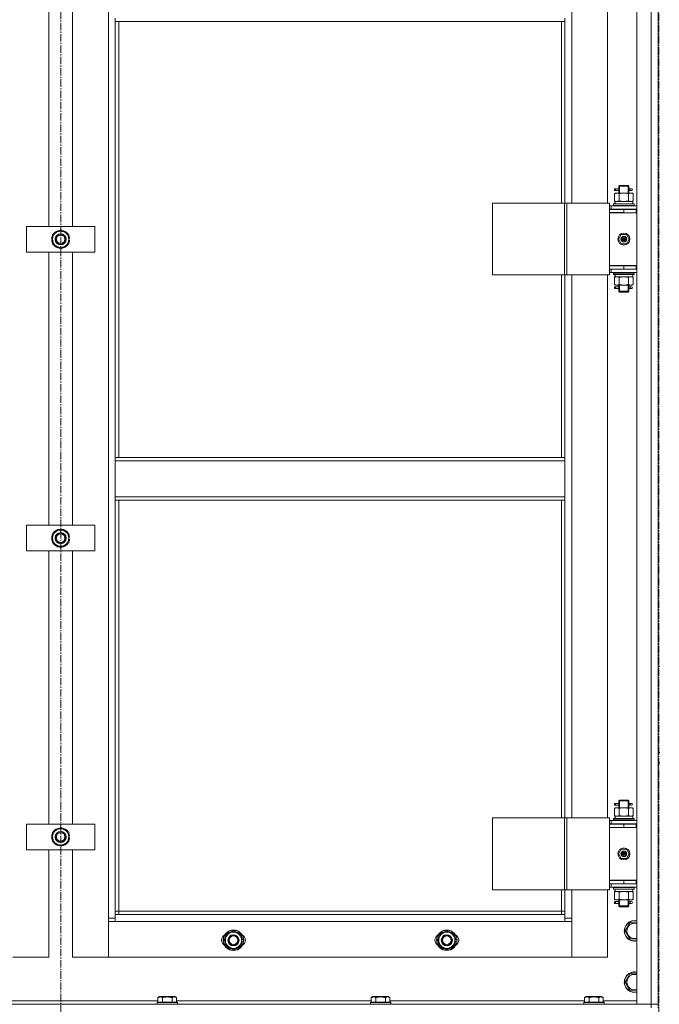
# Model space of a CAD drawing. Units: millimetres. Extents: x 0 to 39452, y -10 to 27300.
# Drawn here: x 10526 to 11276, y 18604 to 19758 of the extents above; entities that cross this region are included whole.
import ezdxf

# ---------------------------------------------------------------- set-up
doc = ezdxf.new("R2010")
doc.units = ezdxf.units.MM
doc.linetypes.add('K5LT_AXLED', pattern=[13.225, 8.725, -1.5, 1.5, -1.5])
doc.linetypes.add('K5LT_THIN', pattern=[0])
for name, color, linetype, true_color in [('OSI', 2, 'Continuous', 0xffff00), ('R', 1, 'Continuous', 0xff0000), ('WELDING', 7, 'Continuous', 0xffffff)]:
    doc.layers.add(name, color=color, linetype=linetype, true_color=true_color)

msp = doc.modelspace()

# ---------------------------------------------------------------- linework, layer by layer
at = {"layer": 'OSI', "color": 30, "linetype": 'K5LT_AXLED', "lineweight": 13, "true_color": 0xff8000}
for p, q in [((10574.2, 22174), (10574.2, 17770)), ((11275.2, 20981.6), (11275.2, 15086.6))]:
    msp.add_line(p, q, dxfattribs=at)
at = {"layer": 'R', "color": 7, "linetype": 'K5LT_THIN', "lineweight": 13}
for p, q in [((11249.1, 18604.3), (11249.1, 20396.3)), ((11266.1, 18604.3), (11266.1, 20396.3)), ((11274.1, 20396.3), (11274.1, 18604.3)), ((10630.1, 18705.3), (10630.1, 20295.3)), ((11173.1, 20178.5), (11173.1, 19542.5)), ((11215.1, 19542.5), (11215.1, 20178.5)), ((10560.1, 19515.3), (10560.1, 19835.3)), ((10588.1, 19835.3), (10588.1, 19515.3)), ((11274.1, 19800.3), (11274.1, 19000.3)), ((10638.1, 19759.3), (10638.1, 19755.3)), ((10638.1, 19755.3), (11165.1, 19755.3)), ((10638.1, 19755.3), (10638.1, 19244.8)), ((10642.1, 19755.3), (10642.1, 19244.8)), ((11161.1, 19542.5), (11161.1, 19755.3)), ((11165.1, 19759.3), (11165.1, 19755.3)), ((11165.1, 19542.5), (11165.1, 19755.3)), ((11223.3, 19557.5), (11223.3, 19559.5)), ((11224.1, 19559.5), (11223.3, 19559.5)), ((11224.1, 19559.5), (11224.1, 19557.5)), ((11224.1, 19559.5), (11228.2, 19559.5)), ((11228.2, 19559.5), (11226.3, 19559.5)), ((11228.1, 19562.5), (11229.1, 19563.5)), ((11228.1, 19562.5), (11234.1, 19562.5)), ((11228.1, 19560), (11228.1, 19562.5)), ((11229, 19562.5), (11229, 19563.5)), ((11229, 19554.5), (11229, 19562.5)), ((11229.1, 19563.5), (11234.1, 19563.5)), ((11234.1, 19563.5), (11239.1, 19563.5)), ((11234.1, 19562.5), (11240.1, 19562.5)), ((11240.1, 19562.5), (11239.1, 19563.5)), ((11239.1, 19562.5), (11239.1, 19563.5)), ((11239.1, 19554.5), (11239.1, 19562.5)), ((11240, 19559.5), (11241.8, 19559.5)), ((11240.1, 19560), (11240.1, 19562.5)), ((11241.8, 19559.5), (11243.1, 19559.5)), ((11223.1, 19553.7), (11224.6, 19554.5)), ((11223.1, 19553.7), (11223.1, 19545.4)), ((11224.1, 19557.5), (11223.3, 19557.5)), ((11224.1, 19557.5), (11228.2, 19557.5)), ((11224.6, 19554.5), (11225.8, 19554.5)), ((11225.8, 19554.5), (11234.1, 19554.5)), ((11228.2, 19557.5), (11226.3, 19557.5)), ((11228.1, 19554.5), (11228.1, 19557)), ((11228.6, 19553.7), (11228.6, 19545.4)), ((11234.1, 19554.5), (11242.3, 19554.5)), ((11239.6, 19553.7), (11239.6, 19545.4)), ((11240, 19557.5), (11241.8, 19557.5)), ((11240.1, 19554.5), (11240.1, 19557)), ((11241.8, 19557.5), (11243.1, 19557.5)), ((11242.3, 19554.5), (11243.6, 19554.5)), ((11245, 19553.7), (11243.6, 19554.5)), ((11245, 19553.7), (11245, 19545.4)), ((11080.2, 19542.5), (11164.4, 19542.5)), ((11080.2, 19458.5), (11080.2, 19542.5)), ((11164.4, 19542.5), (11167.1, 19542.5)), ((11164.4, 19458.5), (11164.4, 19542.5)), ((11167.1, 19542.5), (11217.1, 19542.5)), ((11167.1, 19458.5), (11167.1, 19542.5)), ((11217.1, 19458.5), (11217.1, 19542.5)), ((11219.1, 19539.5), (11217.1, 19539.5)), ((11219.1, 19539.5), (11249.1, 19539.5)), ((11219.1, 19535.5), (11219.1, 19539.5)), ((11222.1, 19541.7), (11222.2, 19542)), ((11222.1, 19541.7), (11222.1, 19539.8)), ((11246.1, 19541.7), (11222.1, 19541.7)), ((11246.1, 19539.8), (11222.1, 19539.8)), ((11222.1, 19539.8), (11222.2, 19539.5)), ((11245.9, 19542), (11222.2, 19542)), ((11223.1, 19545.4), (11224.6, 19544.5)), ((11223.6, 19544.5), (11244.6, 19544.5)), ((11223.7, 19543.1), (11223.6, 19542)), ((11245, 19545.4), (11243.6, 19544.5)), ((11244.6, 19542), (11244.6, 19544.5)), ((11246.1, 19541.7), (11245.9, 19542)), ((11246.1, 19539.8), (11245.9, 19539.5)), ((11246.1, 19541.7), (11246.1, 19539.8)), ((11219.1, 19535.5), (11217.1, 19535.5)), ((11217.1, 19535.3), (11234.1, 19535.3)), ((11217.1, 19531.3), (11217.1, 19535.3)), ((11234.1, 19531.5), (11217.1, 19531.5)), ((11217.1, 19531.5), (11217.1, 19469.5)), ((11217.1, 19531.3), (11234.1, 19531.3)), ((11219.1, 19535.5), (11249.1, 19535.5)), ((11228.1, 19535.3), (11228.1, 19535.5)), ((11229, 19535.3), (11229, 19535.5)), ((11234.1, 19531.3), (11234.1, 19535.3)), ((11234.1, 19535.3), (11248.6, 19535.3)), ((11234.1, 19531.3), (11248.6, 19531.3)), ((11239.1, 19535.3), (11239.1, 19535.5)), ((11240.1, 19535.3), (11240.1, 19535.5)), ((11248.6, 19531.3), (11248.6, 19535.3)), ((11248.6, 19535.3), (11249.1, 19535.3)), ((11248.6, 19531.3), (11249.1, 19531.3)), ((10534.1, 19485.3), (10534.1, 19515.3)), ((10534.1, 19515.3), (10614.1, 19515.3)), ((10614.1, 19515.3), (10614.1, 19485.3)), ((10564.6, 19505.8), (10574.1, 19511.2)), ((10564.6, 19500.3), (10564.6, 19505.8)), ((10574.1, 19511.2), (10583.6, 19505.8)), ((10583.6, 19505.8), (10583.6, 19500.3)), ((11227.7, 19500.5), (11230.9, 19506)), ((11230.9, 19506), (11237.2, 19506)), ((11237.2, 19506), (11240.4, 19500.5)), ((10564.6, 19494.8), (10564.6, 19500.3)), ((10574.1, 19489.3), (10564.6, 19494.8)), ((10583.6, 19494.8), (10574.1, 19489.3)), ((10584.5, 19501.3), (10583.6, 19501.3)), ((10583.6, 19500.3), (10583.6, 19494.8)), ((10583.6, 19499.1), (10584.5, 19499.1)), ((10583.6, 19498), (10584.3, 19498)), ((11230.9, 19495), (11227.7, 19500.5)), ((11237.2, 19495), (11230.9, 19495)), ((11234.1, 19500.5), (11233.2, 19500.5)), ((11234.1, 19500.5), (11235, 19500.5)), ((11240.4, 19500.5), (11237.2, 19495)), ((10614.1, 19485.3), (10534.1, 19485.3)), ((10560.1, 19165.3), (10560.1, 19485.3)), ((10588.1, 19485.3), (10588.1, 19165.3)), ((11249.1, 19469.5), (11217.1, 19469.5)), ((11217.1, 19469.3), (11217.1, 19465.3)), ((11234.1, 19469.3), (11217.1, 19469.3)), ((11228.1, 19469.3), (11228.1, 19469.5)), ((11248.6, 19469.3), (11234.1, 19469.3)), ((11234.1, 19469.3), (11234.1, 19465.3)), ((11240.1, 19469.3), (11240.1, 19469.5)), ((11249.1, 19469.3), (11248.6, 19469.3)), ((11248.6, 19469.3), (11248.6, 19465.3)), ((11080.2, 19458.5), (11164.4, 19458.5)), ((11161.1, 19244.8), (11161.1, 19458.5)), ((11164.4, 19458.5), (11167.1, 19458.5)), ((11165.1, 19244.8), (11165.1, 19458.5)), ((11167.1, 19458.5), (11217.1, 19458.5)), ((11173.1, 19458.5), (11173.1, 18822.5)), ((11215.1, 18822.5), (11215.1, 19458.5)), ((11217.1, 19465.5), (11217.1, 19465.5)), ((11234.1, 19465.3), (11217.1, 19465.3)), ((11217.1, 19461.5), (11219.1, 19461.5)), ((11219.1, 19465.3), (11219.1, 19461.5)), ((11249.1, 19461.5), (11219.1, 19461.5)), ((11222.1, 19461.2), (11222.2, 19461.5)), ((11222.1, 19461.2), (11222.1, 19459.3)), ((11246.1, 19461.2), (11222.1, 19461.2)), ((11246.1, 19459.3), (11222.1, 19459.3)), ((11222.1, 19459.3), (11222.2, 19459)), ((11245.9, 19459), (11222.2, 19459)), ((11223.1, 19455.7), (11224.6, 19456.5)), ((11223.1, 19447.4), (11223.1, 19455.7)), ((11223.6, 19456.5), (11223.7, 19457.9)), ((11223.6, 19456.5), (11223.8, 19456.5)), ((11244.6, 19456.5), (11223.8, 19456.5)), ((11228.6, 19447.4), (11228.6, 19455.7)), ((11248.6, 19465.3), (11234.1, 19465.3)), ((11239.6, 19447.4), (11239.6, 19455.7)), ((11245, 19455.7), (11243.6, 19456.5)), ((11244.6, 19459), (11244.6, 19456.5)), ((11245, 19447.4), (11245, 19455.7)), ((11246.1, 19461.2), (11245.9, 19461.5)), ((11246.1, 19459.3), (11245.9, 19459)), ((11246.1, 19461.2), (11246.1, 19459.3)), ((11249.1, 19465.3), (11248.6, 19465.3)), ((11223.1, 19447.4), (11224.6, 19446.5)), ((11223.3, 19442.5), (11223.3, 19444.5)), ((11224.1, 19444.5), (11223.3, 19444.5)), ((11224.1, 19444.5), (11224.1, 19442.5)), ((11224.1, 19444.5), (11228.2, 19444.5)), ((11225.8, 19446.5), (11224.6, 19446.5)), ((11234.1, 19446.5), (11225.8, 19446.5)), ((11228.2, 19444.5), (11226.3, 19444.5)), ((11228.1, 19445), (11228.1, 19446.5)), ((11229, 19439.5), (11229, 19446.5)), ((11242.3, 19446.5), (11234.1, 19446.5)), ((11239.1, 19439.5), (11239.1, 19446.5)), ((11240, 19444.5), (11241.8, 19444.5)), ((11240.1, 19445), (11240.1, 19446.5)), ((11241.8, 19444.5), (11243.1, 19444.5)), ((11243.6, 19446.5), (11242.3, 19446.5)), ((11245, 19447.4), (11243.6, 19446.5)), ((11224.1, 19442.5), (11223.3, 19442.5)), ((11224.1, 19442.5), (11228.2, 19442.5)), ((11228.2, 19442.5), (11226.3, 19442.5)), ((11228.1, 19439.5), (11228.1, 19442)), ((11228.1, 19439.5), (11229.1, 19438.5)), ((11228.1, 19439.5), (11234.1, 19439.5)), ((11229, 19439.5), (11229, 19438.6)), ((11229.1, 19438.5), (11234.1, 19438.5)), ((11234.1, 19439.5), (11240.1, 19439.5)), ((11234.1, 19438.5), (11239.1, 19438.5)), ((11240.1, 19439.5), (11239.1, 19438.5)), ((11239.1, 19439.5), (11239.1, 19438.6)), ((11240, 19442.5), (11241.8, 19442.5)), ((11240.1, 19439.5), (11240.1, 19442)), ((11241.8, 19442.5), (11243.1, 19442.5)), ((10638.1, 19244.8), (11165.1, 19244.8)), ((10638.1, 19244.8), (10638.1, 19240.8)), ((10638.1, 19240.8), (11165.1, 19240.8)), ((10638.1, 19198.8), (10638.1, 19240.8)), ((11165.1, 19244.8), (11165.1, 19240.8)), ((11165.1, 19240.8), (11165.1, 19198.8)), ((10638.1, 19198.8), (11165.1, 19198.8)), ((10638.1, 19198.8), (10638.1, 19194.8)), ((10638.1, 19194.8), (11165.1, 19194.8)), ((10638.1, 19194.8), (10638.1, 18709.3)), ((10642.1, 19194.8), (10642.1, 18713.3)), ((11161.1, 18822.5), (11161.1, 19194.8)), ((11165.1, 19198.8), (11165.1, 19194.8)), ((11165.1, 18822.5), (11165.1, 19194.8)), ((10534.1, 19135.3), (10534.1, 19165.3)), ((10534.1, 19165.3), (10614.1, 19165.3)), ((10564.6, 19155.8), (10574.1, 19161.2)), ((10564.6, 19150.3), (10564.6, 19155.8)), ((10574.1, 19161.2), (10583.6, 19155.8)), ((10583.6, 19155.8), (10583.6, 19150.3)), ((10614.1, 19165.3), (10614.1, 19135.3)), ((10564.6, 19144.8), (10564.6, 19150.3)), ((10574.1, 19139.3), (10564.6, 19144.8)), ((10583.6, 19144.8), (10574.1, 19139.3)), ((10584.5, 19151.3), (10583.6, 19151.3)), ((10583.6, 19150.3), (10583.6, 19144.8)), ((10583.6, 19149.1), (10584.5, 19149.1)), ((10583.6, 19148), (10584.3, 19148)), ((10614.1, 19135.3), (10534.1, 19135.3)), ((10560.1, 18815.3), (10560.1, 19135.3)), ((10588.1, 19135.3), (10588.1, 18815.3)), ((11274.1, 19000.3), (11276.1, 19000.3)), ((11274.1, 18899.1), (11274.1, 19000.3)), ((11274.1, 18899.1), (11276.1, 18899.1)), ((11274.1, 18887.1), (11276.1, 18887.1)), ((11274.1, 18815.3), (11274.1, 18887.1)), ((11223.1, 18833.7), (11224.6, 18834.5)), ((11223.1, 18833.7), (11223.1, 18825.4)), ((11223.3, 18837.5), (11223.3, 18839.5)), ((11224.1, 18839.5), (11223.3, 18839.5)), ((11224.1, 18837.5), (11223.3, 18837.5)), ((11224.1, 18839.5), (11224.1, 18837.5)), ((11224.1, 18839.5), (11228.2, 18839.5)), ((11224.1, 18837.5), (11228.2, 18837.5)), ((11224.6, 18834.5), (11225.8, 18834.5)), ((11225.8, 18834.5), (11234.1, 18834.5)), ((11228.2, 18839.5), (11226.3, 18839.5)), ((11228.2, 18837.5), (11226.3, 18837.5)), ((11228.1, 18842.5), (11229.1, 18843.5)), ((11228.1, 18842.5), (11234.1, 18842.5)), ((11228.1, 18840), (11228.1, 18842.5)), ((11228.1, 18834.5), (11228.1, 18837)), ((11228.6, 18833.7), (11228.6, 18825.4)), ((11229, 18842.5), (11229, 18843.5)), ((11229, 18834.5), (11229, 18842.5)), ((11229.1, 18843.5), (11234.1, 18843.5)), ((11234.1, 18843.5), (11239.1, 18843.5)), ((11234.1, 18842.5), (11240.1, 18842.5)), ((11234.1, 18834.5), (11242.3, 18834.5)), ((11240.1, 18842.5), (11239.1, 18843.5)), ((11239.1, 18842.5), (11239.1, 18843.5)), ((11239.1, 18834.5), (11239.1, 18842.5)), ((11239.6, 18833.7), (11239.6, 18825.4)), ((11240, 18839.5), (11241.8, 18839.5)), ((11240, 18837.5), (11241.8, 18837.5)), ((11240.1, 18840), (11240.1, 18842.5)), ((11240.1, 18834.5), (11240.1, 18837)), ((11241.8, 18839.5), (11243.1, 18839.5)), ((11241.8, 18837.5), (11243.1, 18837.5)), ((11242.3, 18834.5), (11243.6, 18834.5)), ((11245, 18833.7), (11243.6, 18834.5)), ((11245, 18833.7), (11245, 18825.4)), ((11080.2, 18822.5), (11164.4, 18822.5)), ((11080.2, 18738.5), (11080.2, 18822.5)), ((11164.4, 18822.5), (11167.1, 18822.5)), ((11164.4, 18738.5), (11164.4, 18822.5)), ((11167.1, 18822.5), (11217.1, 18822.5)), ((11167.1, 18738.5), (11167.1, 18822.5)), ((11217.1, 18738.5), (11217.1, 18822.5)), ((11222.1, 18821.7), (11222.2, 18822)), ((11222.1, 18821.7), (11222.1, 18819.8)), ((11246.1, 18821.7), (11222.1, 18821.7)), ((11245.9, 18822), (11222.2, 18822)), ((11223.1, 18825.4), (11224.6, 18824.5)), ((11223.6, 18824.5), (11244.6, 18824.5)), ((11223.7, 18823.1), (11223.6, 18822)), ((11245, 18825.4), (11243.6, 18824.5)), ((11244.6, 18822), (11244.6, 18824.5)), ((11246.1, 18821.7), (11245.9, 18822)), ((11246.1, 18821.7), (11246.1, 18819.8)), ((10534.1, 18785.3), (10534.1, 18815.3)), ((10534.1, 18815.3), (10614.1, 18815.3)), ((10564.6, 18805.8), (10574.1, 18811.2)), ((10574.1, 18811.2), (10583.6, 18805.8)), ((10614.1, 18815.3), (10614.1, 18785.3)), ((11219.1, 18819.5), (11217.1, 18819.5)), ((11219.1, 18815.5), (11217.1, 18815.5)), ((11217.1, 18815.3), (11234.1, 18815.3)), ((11217.1, 18811.3), (11217.1, 18815.3)), ((11234.1, 18811.5), (11217.1, 18811.5)), ((11217.1, 18811.5), (11217.1, 18749.5)), ((11217.1, 18811.3), (11234.1, 18811.3)), ((11219.1, 18819.5), (11249.1, 18819.5)), ((11219.1, 18815.5), (11219.1, 18819.5)), ((11219.1, 18815.5), (11249.1, 18815.5)), ((11246.1, 18819.8), (11222.1, 18819.8)), ((11222.1, 18819.8), (11222.2, 18819.5)), ((11228.1, 18815.3), (11228.1, 18815.5)), ((11229, 18815.3), (11229, 18815.5)), ((11234.1, 18811.3), (11234.1, 18815.3)), ((11234.1, 18815.3), (11248.6, 18815.3)), ((11234.1, 18811.3), (11248.6, 18811.3)), ((11239.1, 18815.3), (11239.1, 18815.5)), ((11240.1, 18815.3), (11240.1, 18815.5)), ((11246.1, 18819.8), (11245.9, 18819.5)), ((11248.6, 18811.3), (11248.6, 18815.3)), ((11248.6, 18815.3), (11249.1, 18815.3)), ((11248.6, 18811.3), (11249.1, 18811.3)), ((11274.1, 18815.3), (11274.1, 18811.3)), ((11274.1, 18749.3), (11274.1, 18811.3)), ((10564.6, 18800.3), (10564.6, 18805.8)), ((10564.6, 18794.8), (10564.6, 18800.3)), ((10583.6, 18805.8), (10583.6, 18800.3)), ((10584.5, 18801.3), (10583.6, 18801.3)), ((10583.6, 18800.3), (10583.6, 18794.8)), ((10583.6, 18799.1), (10584.5, 18799.1)), ((10574.1, 18789.3), (10564.6, 18794.8)), ((10583.6, 18794.8), (10574.1, 18789.3)), ((10583.6, 18798), (10584.3, 18798)), ((10614.1, 18785.3), (10534.1, 18785.3)), ((10560.1, 18659.3), (10560.1, 18785.3)), ((10588.1, 18785.3), (10588.1, 18659.3)), ((11227.7, 18780.5), (11230.9, 18786)), ((11230.9, 18775), (11227.7, 18780.5)), ((11230.9, 18786), (11237.2, 18786)), ((11237.2, 18775), (11230.9, 18775)), ((11234.1, 18780.5), (11233.2, 18780.5)), ((11234.1, 18780.5), (11235, 18780.5)), ((11237.2, 18786), (11240.4, 18780.5)), ((11240.4, 18780.5), (11237.2, 18775)), ((11249.1, 18749.5), (11217.1, 18749.5)), ((11217.1, 18749.3), (11217.1, 18745.3)), ((11234.1, 18749.3), (11217.1, 18749.3)), ((11217.1, 18745.5), (11217.1, 18745.5)), ((11234.1, 18745.3), (11217.1, 18745.3)), ((11217.1, 18741.5), (11219.1, 18741.5)), ((11219.1, 18745.3), (11219.1, 18741.5)), ((11249.1, 18741.5), (11219.1, 18741.5)), ((11222.1, 18741.2), (11222.2, 18741.5)), ((11222.1, 18741.2), (11222.1, 18739.3)), ((11246.1, 18741.2), (11222.1, 18741.2)), ((11228.1, 18749.3), (11228.1, 18749.5)), ((11248.6, 18749.3), (11234.1, 18749.3)), ((11234.1, 18749.3), (11234.1, 18745.3)), ((11248.6, 18745.3), (11234.1, 18745.3)), ((11240.1, 18749.3), (11240.1, 18749.5)), ((11246.1, 18741.2), (11245.9, 18741.5)), ((11246.1, 18741.2), (11246.1, 18739.3)), ((11249.1, 18749.3), (11248.6, 18749.3)), ((11248.6, 18749.3), (11248.6, 18745.3)), ((11249.1, 18745.3), (11248.6, 18745.3)), ((11274.1, 18749.3), (11274.1, 18745.3)), ((11274.1, 18720.3), (11274.1, 18745.3)), ((11080.2, 18738.5), (11164.4, 18738.5)), ((11161.1, 18713.3), (11161.1, 18738.5)), ((11164.4, 18738.5), (11167.1, 18738.5)), ((11165.1, 18709.3), (11165.1, 18738.5)), ((11167.1, 18738.5), (11217.1, 18738.5)), ((11173.1, 18738.5), (11173.1, 18705.3)), ((11215.1, 18659.3), (11215.1, 18738.5)), ((11246.1, 18739.3), (11222.1, 18739.3)), ((11222.1, 18739.3), (11222.2, 18739)), ((11245.9, 18739), (11222.2, 18739)), ((11223.1, 18735.7), (11224.6, 18736.5)), ((11223.1, 18727.4), (11223.1, 18735.7)), ((11223.6, 18736.5), (11223.7, 18737.9)), ((11223.6, 18736.5), (11223.8, 18736.5)), ((11244.6, 18736.5), (11223.8, 18736.5)), ((11228.6, 18727.4), (11228.6, 18735.7)), ((11239.6, 18727.4), (11239.6, 18735.7)), ((11245, 18735.7), (11243.6, 18736.5)), ((11244.6, 18739), (11244.6, 18736.5)), ((11245, 18727.4), (11245, 18735.7)), ((11246.1, 18739.3), (11245.9, 18739)), ((11223.1, 18727.4), (11224.6, 18726.5)), ((11223.3, 18722.5), (11223.3, 18724.5)), ((11224.1, 18724.5), (11223.3, 18724.5)), ((11224.1, 18722.5), (11223.3, 18722.5)), ((11224.1, 18724.5), (11224.1, 18722.5)), ((11224.1, 18724.5), (11228.2, 18724.5)), ((11224.1, 18722.5), (11228.2, 18722.5)), ((11225.8, 18726.5), (11224.6, 18726.5)), ((11234.1, 18726.5), (11225.8, 18726.5)), ((11228.2, 18724.5), (11226.3, 18724.5)), ((11228.2, 18722.5), (11226.3, 18722.5)), ((11228.1, 18725), (11228.1, 18726.5)), ((11228.1, 18719.5), (11228.1, 18722)), ((11228.1, 18719.5), (11229.1, 18718.5)), ((11228.1, 18719.5), (11234.1, 18719.5)), ((11229, 18719.5), (11229, 18726.5)), ((11229, 18719.5), (11229, 18718.6)), ((11229.1, 18718.5), (11234.1, 18718.5)), ((11242.3, 18726.5), (11234.1, 18726.5)), ((11234.1, 18719.5), (11240.1, 18719.5)), ((11234.1, 18718.5), (11239.1, 18718.5)), ((11239.1, 18719.5), (11239.1, 18726.5)), ((11240.1, 18719.5), (11239.1, 18718.5)), ((11239.1, 18719.5), (11239.1, 18718.6)), ((11240, 18724.5), (11241.8, 18724.5)), ((11240, 18722.5), (11241.8, 18722.5)), ((11240.1, 18725), (11240.1, 18726.5)), ((11240.1, 18719.5), (11240.1, 18722)), ((11241.8, 18724.5), (11243.1, 18724.5)), ((11241.8, 18722.5), (11243.1, 18722.5)), ((11243.6, 18726.5), (11242.3, 18726.5)), ((11245, 18727.4), (11243.6, 18726.5)), ((11274.1, 18716.3), (11274.1, 18720.3)), ((10642.1, 18713.3), (10638.1, 18713.3)), ((10638.1, 18709.3), (10638.1, 18701.3)), ((10638.1, 18709.3), (11165.1, 18709.3)), ((10642.1, 18713.3), (10642.1, 18709.3)), ((10642.1, 18713.3), (11161.1, 18713.3)), ((11161.1, 18709.3), (11161.1, 18713.3)), ((11161.1, 18713.3), (11165.1, 18713.3)), ((11165.1, 18701.3), (11165.1, 18709.3)), ((11274.1, 18656.3), (11274.1, 18716.3)), ((10630.1, 18705.3), (10638.1, 18705.3)), ((10630.1, 18659.3), (10630.1, 18705.3)), ((10638.1, 18701.3), (10630.1, 18701.3)), ((10630.1, 18701.3), (10630.1, 18659.3)), ((11165.1, 18701.3), (10638.1, 18701.3)), ((11165.1, 18705.3), (11173.1, 18705.3)), ((11173.1, 18701.3), (11165.1, 18701.3)), ((11173.1, 18705.3), (11173.1, 18659.3)), ((11173.1, 18659.3), (11173.1, 18701.3)), ((11235.6, 18690.3), (11238.3, 18695)), ((11238.3, 18695), (11241.1, 18699.8)), ((11241.1, 18699.8), (11249.1, 18699.8)), ((10767.1, 18684.8), (10776.6, 18690.2)), ((10767.1, 18679.3), (10767.1, 18684.8)), ((10776.6, 18690.2), (10786.1, 18684.8)), ((10786.1, 18684.8), (10786.1, 18679.3)), ((11017.1, 18684.8), (11026.6, 18690.2)), ((11017.1, 18679.3), (11017.1, 18684.8)), ((11026.6, 18690.2), (11036.1, 18684.8)), ((11036.1, 18684.8), (11036.1, 18679.3)), ((11241.1, 18680.8), (11235.6, 18690.3)), ((10767.1, 18673.8), (10767.1, 18679.3)), ((10776.6, 18668.3), (10767.1, 18673.8)), ((10786.1, 18673.8), (10776.6, 18668.3)), ((10787, 18680.3), (10786.1, 18680.3)), ((10786.1, 18679.3), (10786.1, 18673.8)), ((10786.1, 18678.1), (10787, 18678.1)), ((10786.1, 18677), (10786.8, 18677)), ((11017.1, 18673.8), (11017.1, 18679.3)), ((11026.6, 18668.3), (11017.1, 18673.8)), ((11036.1, 18673.8), (11026.6, 18668.3)), ((11037, 18680.3), (11036.1, 18680.3)), ((11036.1, 18679.3), (11036.1, 18673.8)), ((11036.1, 18678.1), (11037, 18678.1)), ((11036.1, 18677), (11036.8, 18677)), ((11249.1, 18680.8), (11241.1, 18680.8)), ((10518.1, 18659.3), (10560.1, 18659.3)), ((10588.1, 18659.3), (10630.1, 18659.3)), ((10630.1, 18659.3), (11173.1, 18659.3)), ((11173.1, 18659.3), (11215.1, 18659.3)), ((11274.1, 18656.3), (11276.1, 18656.3)), ((11238.3, 18635), (11241.1, 18639.8)), ((11241.1, 18639.8), (11249.1, 18639.8)), ((11274.1, 18604.3), (11274.1, 18644.3)), ((11274.1, 18644.3), (11276.1, 18644.3)), ((11235.6, 18630.3), (11238.3, 18635)), ((11241.1, 18620.8), (11235.6, 18630.3)), ((11249.1, 18620.8), (11241.1, 18620.8)), ((9882.1, 18604.3), (11266.1, 18604.3)), ((10460, 18608.3), (10688.1, 18608.3)), ((10687.1, 18606.5), (10687.2, 18606.8)), ((10687.1, 18606.5), (10687.1, 18604.6)), ((10711.1, 18606.5), (10687.1, 18606.5)), ((10711.1, 18604.6), (10687.1, 18604.6)), ((10687.1, 18604.6), (10687.2, 18604.3)), ((10710.9, 18606.8), (10687.2, 18606.8)), ((10688.1, 18612.1), (10690.1, 18613.3)), ((10688.1, 18612.1), (10688.1, 18606.8)), ((10708, 18613.3), (10690.1, 18613.3)), ((10693.6, 18612.1), (10693.6, 18606.8)), ((10704.6, 18612.1), (10704.6, 18606.8)), ((10710, 18612.1), (10708, 18613.3)), ((10710, 18612.1), (10710, 18606.8)), ((10710, 18608.3), (10938.1, 18608.3)), ((10711.1, 18606.5), (10710.9, 18606.8)), ((10711.1, 18604.6), (10710.9, 18604.3)), ((10711.1, 18606.5), (10711.1, 18604.6)), ((10937.1, 18606.5), (10937.2, 18606.8)), ((10937.1, 18606.5), (10937.1, 18604.6)), ((10961.1, 18606.5), (10937.1, 18606.5)), ((10961.1, 18604.6), (10937.1, 18604.6)), ((10937.1, 18604.6), (10937.2, 18604.3)), ((10960.9, 18606.8), (10937.2, 18606.8)), ((10938.1, 18612.1), (10940.1, 18613.3)), ((10938.1, 18612.1), (10938.1, 18606.8)), ((10958, 18613.3), (10940.1, 18613.3)), ((10943.6, 18612.1), (10943.6, 18606.8)), ((10954.6, 18612.1), (10954.6, 18606.8)), ((10960, 18612.1), (10958, 18613.3)), ((10960, 18612.1), (10960, 18606.8)), ((10960, 18608.3), (11188.1, 18608.3)), ((10961.1, 18606.5), (10960.9, 18606.8)), ((10961.1, 18604.6), (10960.9, 18604.3)), ((10961.1, 18606.5), (10961.1, 18604.6)), ((11187.1, 18606.5), (11187.2, 18606.8)), ((11187.1, 18606.5), (11187.1, 18604.6)), ((11211.1, 18606.5), (11187.1, 18606.5)), ((11211.1, 18604.6), (11187.1, 18604.6)), ((11187.1, 18604.6), (11187.2, 18604.3)), ((11210.9, 18606.8), (11187.2, 18606.8)), ((11188.1, 18612.1), (11190.1, 18613.3)), ((11188.1, 18612.1), (11188.1, 18606.8)), ((11208, 18613.3), (11190.1, 18613.3)), ((11193.6, 18612.1), (11193.6, 18606.8)), ((11204.6, 18612.1), (11204.6, 18606.8)), ((11210, 18612.1), (11208, 18613.3)), ((11210, 18612.1), (11210, 18606.8)), ((11210, 18608.3), (11249.1, 18608.3)), ((11211.1, 18606.5), (11210.9, 18606.8)), ((11211.1, 18604.6), (11210.9, 18604.3)), ((11211.1, 18606.5), (11211.1, 18604.6)), ((11266.1, 18604.3), (11249.1, 18604.3)), ((11266.1, 18604.3), (11274.1, 18604.3)), ((11266.1, 18600.3), (11266.1, 18604.3)), ((11274.1, 18604.3), (11266.1, 18604.3)), ((11274.1, 18600.3), (11274.1, 18604.3))]:
    msp.add_line(p, q, dxfattribs=at)
for centre, radius in [((10574.1, 19500.3), 6.5), ((10574.1, 19500.3), 6), ((10574.1, 19500.3), 5), ((11234.1, 19500.5), 7), ((11234.1, 19500.5), 3.49), ((11234.1, 19500.5), 3.25), ((11234.1, 19500.5), 2.1), ((10574.1, 19150.3), 6.5), ((10574.1, 19150.3), 6), ((10574.1, 19150.3), 5), ((10574.1, 18800.3), 6.5), ((10574.1, 18800.3), 6), ((10574.1, 18800.3), 5), ((11234.1, 18780.5), 7), ((11234.1, 18780.5), 3.49), ((11234.1, 18780.5), 3.25), ((11234.1, 18780.5), 2.1), ((10776.6, 18679.3), 12), ((10776.6, 18679.3), 11.8), ((10776.6, 18679.3), 6.5), ((10776.6, 18679.3), 6), ((10776.6, 18679.3), 5), ((11026.6, 18679.3), 12), ((11026.6, 18679.3), 11.8), ((11026.6, 18679.3), 6.5), ((11026.6, 18679.3), 6), ((11026.6, 18679.3), 5)]:
    msp.add_circle(centre, radius, dxfattribs=at)
for centre, radius, start, end in [((11243.1, 19558.5), 1, 270, 90), ((10574.1, 19500.3), 10.5, 154.7912, 205.2088), ((10574.1, 19500.3), 9.5, 0, 180), ((10574.1, 19500.3), 10.5, 94.7912, 145.2088), ((10574.1, 19500.3), 10.5, 34.7912, 85.2088), ((10574.1, 19500.3), 10.5, 5.5324, 25.2088), ((11234.1, 19500.5), 3.19, 0, 180), ((10574.1, 19500.3), 9.5, 180, 0), ((10574.1, 19500.3), 10.5, 214.7912, 265.2088), ((10574.1, 19500.3), 10.5, 274.7912, 325.2088), ((10574.1, 19500.3), 10.5, 334.7912, 347.3589), ((10574.1, 19500.3), 10.5, 347.3589, 353.8105), ((11234.1, 19500.5), 3.19, 180, 0), ((11234.1, 19500.5), 0.9, 0, 180), ((11234.1, 19500.5), 0.9, 180, 0), ((11228.1, 19473.3), 8, 207.9532, 210), ((11228.1, 19473.3), 4, 249.6359, 270), ((11243.1, 19443.5), 1, 270, 90), ((10574.1, 19150.3), 9.5, 0, 180), ((10574.1, 19150.3), 10.5, 94.7912, 145.2088), ((10574.1, 19150.3), 10.5, 34.7912, 85.2088), ((10574.1, 19150.3), 10.5, 154.7912, 205.2088), ((10574.1, 19150.3), 9.5, 180, 0), ((10574.1, 19150.3), 10.5, 214.7912, 265.2088), ((10574.1, 19150.3), 10.5, 274.7912, 325.2088), ((10574.1, 19150.3), 10.5, 5.5324, 25.2088), ((10574.1, 19150.3), 10.5, 334.7912, 347.3589), ((10574.1, 19150.3), 10.5, 347.3589, 353.8105), ((11243.1, 18838.5), 1, 270, 90), ((10574.1, 18800.3), 9.5, 0, 180), ((10574.1, 18800.3), 10.5, 94.7912, 145.2088), ((10574.1, 18800.3), 10.5, 34.7912, 85.2088), ((10574.1, 18800.3), 10.5, 154.7912, 205.2088), ((10574.1, 18800.3), 9.5, 180, 0), ((10574.1, 18800.3), 10.5, 5.5324, 25.2088), ((10574.1, 18800.3), 10.5, 347.3589, 353.8105), ((10574.1, 18800.3), 10.5, 214.7912, 265.2088), ((10574.1, 18800.3), 10.5, 274.7912, 325.2088), ((10574.1, 18800.3), 10.5, 334.7912, 347.3589), ((11234.1, 18780.5), 3.19, 0, 180), ((11234.1, 18780.5), 3.19, 180, 0), ((11234.1, 18780.5), 0.9, 0, 180), ((11234.1, 18780.5), 0.9, 180, 0), ((11228.1, 18753.3), 8, 207.9532, 210), ((11228.1, 18753.3), 4, 249.6359, 270), ((11243.1, 18723.5), 1, 270, 90), ((11246.6, 18690.3), 12, 150, 282.0247), ((11246.6, 18690.3), 11.8, 150, 282.2035), ((11246.6, 18690.3), 12, 77.9753, 150), ((11246.6, 18690.3), 11.8, 77.7965, 150), ((11246.6, 18690.3), 8.97, 150, 286.1784), ((11246.6, 18690.3), 8.97, 73.8216, 150), ((10769.6, 18679.3), 7, 117.9946, 242.0054), ((10776.6, 18679.3), 10.5, 154.7912, 205.2088), ((10776.6, 18679.3), 9.5, 0, 180), ((10776.6, 18679.3), 10.5, 94.7912, 145.2088), ((10776.6, 18679.3), 10.5, 34.7912, 85.2088), ((10776.6, 18679.3), 10.5, 5.5324, 25.2088), ((10783.6, 18679.3), 7, 297.9946, 62.0054), ((11019.6, 18679.3), 7, 117.9946, 242.0054), ((11026.6, 18679.3), 10.5, 154.7912, 205.2088), ((11026.6, 18679.3), 9.5, 0, 180), ((11026.6, 18679.3), 10.5, 94.7912, 145.2088), ((11026.6, 18679.3), 10.5, 34.7912, 85.2088), ((11026.6, 18679.3), 10.5, 5.5324, 25.2088), ((11033.6, 18679.3), 7, 297.9946, 62.0054), ((10776.6, 18679.3), 9.5, 180, 0), ((10776.6, 18679.3), 10.5, 214.7912, 265.2088), ((10776.6, 18679.3), 10.5, 274.7912, 325.2088), ((10776.6, 18679.3), 10.5, 334.7912, 347.3589), ((10776.6, 18679.3), 10.5, 347.3589, 353.8105), ((11026.6, 18679.3), 9.5, 180, 0), ((11026.6, 18679.3), 10.5, 214.7912, 265.2088), ((11026.6, 18679.3), 10.5, 274.7912, 325.2088), ((11026.6, 18679.3), 10.5, 334.7912, 347.3589), ((11026.6, 18679.3), 10.5, 347.3589, 353.8105), ((11246.6, 18630.3), 12, 77.9753, 150), ((11246.6, 18630.3), 11.8, 77.7965, 150), ((11246.6, 18630.3), 8.97, 73.8216, 150), ((11246.6, 18630.3), 12, 150, 282.0247), ((11246.6, 18630.3), 11.8, 150, 282.2035), ((11246.6, 18630.3), 8.97, 150, 286.1784)]:
    msp.add_arc(centre, radius, start, end, dxfattribs=at)
for centre, major_axis, ratio, start_param, end_param in [((11241.8, 19558.5), (0, 1), 0.301552, 0, 3.141593), ((11234.1, 19546.7), (0, 22.5), 0.466308, 1.667355, 1.779747), ((11234.1, 19461.4), (0, -22.5), 0.466308, -1.46277, -1.350168), ((11241.8, 19443.5), (0, 1), 0.301552, 0, 3.141593), ((11241.8, 18838.5), (0, 1), 0.301552, 0, 3.141593), ((11234.1, 18826.7), (0, 22.5), 0.466308, 1.667355, 1.779747), ((11234.1, 18741.4), (0, -22.5), 0.466308, -1.46277, -1.350168), ((11241.8, 18723.5), (0, 1), 0.301552, 0, 3.141593)]:
    msp.add_ellipse(centre, major_axis=major_axis, ratio=ratio, start_param=start_param, end_param=end_param, dxfattribs=at)
at = {"layer": 'WELDING', "color": 7, "linetype": 'K5LT_THIN', "lineweight": 13}
for p, q in [((11228.3, 19558.5), (11228.1, 19560)), ((11228.1, 19560), (11228.1, 19559.7)), ((11228.1, 19559.7), (11228.2, 19559.5)), ((11240.1, 19560), (11239.9, 19559)), ((11240, 19559.5), (11240.1, 19560)), ((11228.1, 19557), (11228.2, 19558)), ((11228.2, 19557.5), (11228.1, 19557)), ((11228.2, 19558), (11228.3, 19558.5)), ((11239.9, 19559), (11239.9, 19558.5)), ((11239.9, 19558.5), (11240.1, 19557.1)), ((11240, 19557.4), (11240, 19557.5)), ((11240.1, 19557.1), (11240, 19557.4)), ((11228.6, 19545.4), (11234.1, 19544.5)), ((11234.1, 19544.5), (11239.5, 19545.3)), ((11239.5, 19545.3), (11239.6, 19545.4)), ((11228.7, 19455.7), (11228.6, 19455.7)), ((11234.1, 19456.5), (11228.7, 19455.7)), ((11239.6, 19455.7), (11234.1, 19456.5)), ((11228.3, 19443.5), (11228.1, 19445)), ((11228.1, 19445), (11228.1, 19444.7)), ((11228.1, 19444.7), (11228.2, 19444.5)), ((11240.1, 19445), (11239.9, 19444)), ((11239.9, 19444), (11239.9, 19443.5)), ((11240, 19444.5), (11240.1, 19445)), ((11228.1, 19442), (11228.2, 19443)), ((11228.2, 19442.5), (11228.1, 19442)), ((11228.2, 19443), (11228.3, 19443.5)), ((11239.9, 19443.5), (11240.1, 19442.1)), ((11240, 19442.4), (11240, 19442.5)), ((11240.1, 19442.1), (11240, 19442.4)), ((11228.3, 18838.5), (11228.1, 18840)), ((11228.1, 18840), (11228.1, 18839.7)), ((11228.1, 18839.7), (11228.2, 18839.5)), ((11228.1, 18837), (11228.2, 18838)), ((11228.2, 18837.5), (11228.1, 18837)), ((11228.2, 18838), (11228.3, 18838.5)), ((11240.1, 18840), (11239.9, 18839)), ((11239.9, 18839), (11239.9, 18838.5)), ((11239.9, 18838.5), (11240.1, 18837.1)), ((11240, 18839.5), (11240.1, 18840)), ((11240, 18837.4), (11240, 18837.5)), ((11240.1, 18837.1), (11240, 18837.4)), ((11228.6, 18825.4), (11234.1, 18824.5)), ((11234.1, 18824.5), (11239.5, 18825.3)), ((11239.5, 18825.3), (11239.6, 18825.4)), ((11228.7, 18735.7), (11228.6, 18735.7)), ((11234.1, 18736.5), (11228.7, 18735.7)), ((11239.6, 18735.7), (11234.1, 18736.5)), ((11228.3, 18723.5), (11228.1, 18725)), ((11228.1, 18725), (11228.1, 18724.7)), ((11228.1, 18724.7), (11228.2, 18724.5)), ((11228.1, 18722), (11228.2, 18723)), ((11228.2, 18722.5), (11228.1, 18722)), ((11228.2, 18723), (11228.3, 18723.5)), ((11240.1, 18725), (11239.9, 18724)), ((11239.9, 18724), (11239.9, 18723.5)), ((11239.9, 18723.5), (11240.1, 18722.1)), ((11240, 18724.5), (11240.1, 18725)), ((11240, 18722.4), (11240, 18722.5)), ((11240.1, 18722.1), (11240, 18722.4))]:
    msp.add_line(p, q, dxfattribs=at)
for points, knots in [([(11225.8, 19554.5), (11225.7, 19554.5), (11225.5, 19554.5), (11225.1, 19554.5), (11224.7, 19554.4), (11224.3, 19554.2), (11223.7, 19554), (11223.3, 19553.8), (11223.1, 19553.7)], [0, 0, 0, 0, 1.192024, 2.404251, 3.60809, 4.765234, 6.955738, 9, 9, 9, 9]), ([(11228.6, 19553.7), (11228.3, 19553.8), (11227.9, 19554.1), (11227.3, 19554.3), (11226.9, 19554.4), (11226.6, 19554.5), (11226.2, 19554.5), (11226, 19554.5), (11225.8, 19554.5)], [0, 0, 0, 0, 2.905563, 4.375924, 5.511195, 6.679161, 7.850161, 9, 9, 9, 9]), ([(11234.1, 19554.5), (11233.7, 19554.5), (11233.2, 19554.5), (11232.4, 19554.4), (11231.9, 19554.4), (11231.1, 19554.3), (11230, 19554.1), (11229.1, 19553.8), (11228.6, 19553.7)], [0, 0, 0, 0, 1.548206, 2.616755, 3.724998, 4.291764, 6.613357, 9, 9, 9, 9]), ([(11239.6, 19553.7), (11239.1, 19553.8), (11238.2, 19554), (11237.1, 19554.3), (11236.2, 19554.4), (11235.4, 19554.5), (11234.7, 19554.5), (11234.2, 19554.5), (11234.1, 19554.5)], [0, 0, 0, 0, 2.494996, 4.309231, 5.453284, 6.859164, 8.206766, 9, 9, 9, 9]), ([(11242.3, 19554.5), (11242.2, 19554.5), (11241.9, 19554.5), (11241.6, 19554.5), (11241.2, 19554.4), (11240.7, 19554.2), (11240.2, 19554), (11239.8, 19553.8), (11239.6, 19553.7)], [0, 0, 0, 0, 1.192024, 2.404251, 3.60809, 4.765234, 6.955738, 9, 9, 9, 9]), ([(11245, 19553.7), (11244.8, 19553.8), (11244.3, 19554.1), (11243.8, 19554.3), (11243.4, 19554.4), (11243, 19554.5), (11242.7, 19554.5), (11242.4, 19554.5), (11242.3, 19554.5)], [0, 0, 0, 0, 2.905563, 4.375924, 5.511195, 6.679161, 7.850161, 9, 9, 9, 9]), ([(11223.1, 19545.4), (11223.4, 19545.2), (11223.9, 19544.9), (11224.5, 19544.7), (11224.8, 19544.6), (11225.1, 19544.6), (11225.4, 19544.5), (11225.7, 19544.5), (11226, 19544.5), (11226.3, 19544.5), (11226.7, 19544.6), (11227.1, 19544.7), (11227.7, 19544.9), (11228.2, 19545.2), (11228.6, 19545.4)], [0, 0, 0, 0, 2.72415, 3.912285, 4.716446, 5.530362, 6.353984, 7.180289, 7.997717, 8.810544, 9.605533, 10.761675, 12.184093, 15, 15, 15, 15]), ([(11239.6, 19545.4), (11239.9, 19545.2), (11240.3, 19544.9), (11240.9, 19544.7), (11241.3, 19544.6), (11241.6, 19544.6), (11241.9, 19544.5), (11242.2, 19544.5), (11242.5, 19544.5), (11242.8, 19544.5), (11243.1, 19544.6), (11243.5, 19544.7), (11244.2, 19544.9), (11244.7, 19545.2), (11245, 19545.4)], [0, 0, 0, 0, 2.72415, 3.912285, 4.716446, 5.530362, 6.353984, 7.180289, 7.997717, 8.810544, 9.605533, 10.761675, 12.184093, 15, 15, 15, 15]), ([(11225.8, 19456.5), (11225.7, 19456.5), (11225.4, 19456.5), (11225, 19456.4), (11224.7, 19456.4), (11224.3, 19456.3), (11223.8, 19456.1), (11223.3, 19455.8), (11223.1, 19455.7)], [0, 0, 0, 0, 1.548206, 2.616755, 3.724998, 4.291764, 6.613357, 9, 9, 9, 9]), ([(11228.6, 19455.7), (11228.3, 19455.8), (11227.9, 19456), (11227.3, 19456.3), (11226.8, 19456.4), (11226.3, 19456.5), (11226, 19456.5), (11225.8, 19456.5)], [0, 0, 0, 0, 2.217775, 3.830428, 5.353122, 6.582558, 8, 8, 8, 8]), ([(11245, 19455.7), (11244.7, 19455.9), (11244.2, 19456.1), (11243.7, 19456.3), (11243.3, 19456.4), (11243, 19456.5), (11242.7, 19456.5), (11242.4, 19456.5), (11242.1, 19456.5), (11241.8, 19456.5), (11241.5, 19456.4), (11241.1, 19456.3), (11240.4, 19456.1), (11239.9, 19455.9), (11239.6, 19455.7)], [0, 0, 0, 0, 2.72415, 3.912285, 4.716446, 5.530362, 6.353984, 7.180289, 7.997717, 8.810544, 9.605533, 10.761675, 12.184093, 15, 15, 15, 15]), ([(11223.1, 19447.4), (11223.4, 19447.2), (11223.8, 19447), (11224.4, 19446.8), (11224.8, 19446.6), (11225.1, 19446.6), (11225.5, 19446.5), (11225.7, 19446.5), (11225.8, 19446.5)], [0, 0, 0, 0, 2.905563, 4.375924, 5.511195, 6.679161, 7.850161, 9, 9, 9, 9]), ([(11225.8, 19446.5), (11226, 19446.5), (11226.2, 19446.5), (11226.6, 19446.6), (11227, 19446.7), (11227.4, 19446.8), (11228, 19447), (11228.4, 19447.2), (11228.6, 19447.4)], [0, 0, 0, 0, 1.192024, 2.404251, 3.60809, 4.765234, 6.955738, 9, 9, 9, 9]), ([(11228.6, 19447.4), (11229.2, 19447.2), (11230, 19447), (11231.2, 19446.8), (11231.9, 19446.6), (11232.6, 19446.6), (11233.4, 19446.5), (11233.8, 19446.5), (11234.1, 19446.5)], [0, 0, 0, 0, 2.905563, 4.375924, 5.511195, 6.679161, 7.850161, 9, 9, 9, 9]), ([(11234.1, 19446.5), (11234.3, 19446.5), (11234.8, 19446.5), (11235.6, 19446.6), (11236.3, 19446.7), (11237.2, 19446.8), (11238.3, 19447), (11239.1, 19447.2), (11239.6, 19447.4)], [0, 0, 0, 0, 1.192024, 2.404251, 3.60809, 4.765234, 6.955738, 9, 9, 9, 9]), ([(11239.6, 19447.4), (11239.8, 19447.2), (11240.3, 19447), (11240.8, 19446.8), (11241.2, 19446.6), (11241.6, 19446.6), (11241.9, 19446.5), (11242.2, 19446.5), (11242.3, 19446.5)], [0, 0, 0, 0, 2.905563, 4.375924, 5.511195, 6.679161, 7.850161, 9, 9, 9, 9]), ([(11242.3, 19446.5), (11242.4, 19446.5), (11242.7, 19446.5), (11243, 19446.6), (11243.4, 19446.7), (11243.9, 19446.8), (11244.4, 19447), (11244.8, 19447.2), (11245, 19447.4)], [0, 0, 0, 0, 1.192024, 2.404251, 3.60809, 4.765234, 6.955738, 9, 9, 9, 9]), ([(11225.8, 18834.5), (11225.7, 18834.5), (11225.5, 18834.5), (11225.1, 18834.5), (11224.7, 18834.4), (11224.3, 18834.2), (11223.7, 18834), (11223.3, 18833.8), (11223.1, 18833.7)], [0, 0, 0, 0, 1.192024, 2.404251, 3.60809, 4.765234, 6.955738, 9, 9, 9, 9]), ([(11228.6, 18833.7), (11228.3, 18833.8), (11227.9, 18834.1), (11227.3, 18834.3), (11226.9, 18834.4), (11226.6, 18834.5), (11226.2, 18834.5), (11226, 18834.5), (11225.8, 18834.5)], [0, 0, 0, 0, 2.905563, 4.375924, 5.511195, 6.679161, 7.850161, 9, 9, 9, 9]), ([(11234.1, 18834.5), (11233.7, 18834.5), (11233.2, 18834.5), (11232.4, 18834.4), (11231.9, 18834.4), (11231.1, 18834.3), (11230, 18834.1), (11229.1, 18833.8), (11228.6, 18833.7)], [0, 0, 0, 0, 1.548206, 2.616755, 3.724998, 4.291764, 6.613357, 9, 9, 9, 9]), ([(11239.6, 18833.7), (11239.1, 18833.8), (11238.2, 18834), (11237.1, 18834.3), (11236.2, 18834.4), (11235.4, 18834.5), (11234.7, 18834.5), (11234.2, 18834.5), (11234.1, 18834.5)], [0, 0, 0, 0, 2.494996, 4.309231, 5.453284, 6.859164, 8.206766, 9, 9, 9, 9]), ([(11242.3, 18834.5), (11242.2, 18834.5), (11241.9, 18834.5), (11241.6, 18834.5), (11241.2, 18834.4), (11240.7, 18834.2), (11240.2, 18834), (11239.8, 18833.8), (11239.6, 18833.7)], [0, 0, 0, 0, 1.192024, 2.404251, 3.60809, 4.765234, 6.955738, 9, 9, 9, 9]), ([(11245, 18833.7), (11244.8, 18833.8), (11244.3, 18834.1), (11243.8, 18834.3), (11243.4, 18834.4), (11243, 18834.5), (11242.7, 18834.5), (11242.4, 18834.5), (11242.3, 18834.5)], [0, 0, 0, 0, 2.905563, 4.375924, 5.511195, 6.679161, 7.850161, 9, 9, 9, 9]), ([(11223.1, 18825.4), (11223.4, 18825.2), (11223.9, 18824.9), (11224.5, 18824.7), (11224.8, 18824.6), (11225.1, 18824.6), (11225.4, 18824.5), (11225.7, 18824.5), (11226, 18824.5), (11226.3, 18824.5), (11226.7, 18824.6), (11227.1, 18824.7), (11227.7, 18824.9), (11228.2, 18825.2), (11228.6, 18825.4)], [0, 0, 0, 0, 2.72415, 3.912285, 4.716446, 5.530362, 6.353984, 7.180289, 7.997717, 8.810544, 9.605533, 10.761675, 12.184093, 15, 15, 15, 15]), ([(11239.6, 18825.4), (11239.9, 18825.2), (11240.3, 18824.9), (11240.9, 18824.7), (11241.3, 18824.6), (11241.6, 18824.6), (11241.9, 18824.5), (11242.2, 18824.5), (11242.5, 18824.5), (11242.8, 18824.5), (11243.1, 18824.6), (11243.5, 18824.7), (11244.2, 18824.9), (11244.7, 18825.2), (11245, 18825.4)], [0, 0, 0, 0, 2.72415, 3.912285, 4.716446, 5.530362, 6.353984, 7.180289, 7.997717, 8.810544, 9.605533, 10.761675, 12.184093, 15, 15, 15, 15]), ([(11225.8, 18736.5), (11225.7, 18736.5), (11225.4, 18736.5), (11225, 18736.4), (11224.7, 18736.4), (11224.3, 18736.3), (11223.8, 18736.1), (11223.3, 18735.8), (11223.1, 18735.7)], [0, 0, 0, 0, 1.548206, 2.616755, 3.724998, 4.291764, 6.613357, 9, 9, 9, 9]), ([(11228.6, 18735.7), (11228.3, 18735.8), (11227.9, 18736), (11227.3, 18736.3), (11226.8, 18736.4), (11226.3, 18736.5), (11226, 18736.5), (11225.8, 18736.5)], [0, 0, 0, 0, 2.217775, 3.830428, 5.353122, 6.582558, 8, 8, 8, 8]), ([(11245, 18735.7), (11244.7, 18735.9), (11244.2, 18736.1), (11243.7, 18736.3), (11243.3, 18736.4), (11243, 18736.5), (11242.7, 18736.5), (11242.4, 18736.5), (11242.1, 18736.5), (11241.8, 18736.5), (11241.5, 18736.4), (11241.1, 18736.3), (11240.4, 18736.1), (11239.9, 18735.9), (11239.6, 18735.7)], [0, 0, 0, 0, 2.72415, 3.912285, 4.716446, 5.530362, 6.353984, 7.180289, 7.997717, 8.810544, 9.605533, 10.761675, 12.184093, 15, 15, 15, 15]), ([(11223.1, 18727.4), (11223.4, 18727.2), (11223.8, 18727), (11224.4, 18726.8), (11224.8, 18726.6), (11225.1, 18726.6), (11225.5, 18726.5), (11225.7, 18726.5), (11225.8, 18726.5)], [0, 0, 0, 0, 2.905563, 4.375924, 5.511195, 6.679161, 7.850161, 9, 9, 9, 9]), ([(11225.8, 18726.5), (11226, 18726.5), (11226.2, 18726.5), (11226.6, 18726.6), (11227, 18726.7), (11227.4, 18726.8), (11228, 18727), (11228.4, 18727.2), (11228.6, 18727.4)], [0, 0, 0, 0, 1.192024, 2.404251, 3.60809, 4.765234, 6.955738, 9, 9, 9, 9]), ([(11228.6, 18727.4), (11229.2, 18727.2), (11230, 18727), (11231.2, 18726.8), (11231.9, 18726.6), (11232.6, 18726.6), (11233.4, 18726.5), (11233.8, 18726.5), (11234.1, 18726.5)], [0, 0, 0, 0, 2.905563, 4.375924, 5.511195, 6.679161, 7.850161, 9, 9, 9, 9]), ([(11234.1, 18726.5), (11234.3, 18726.5), (11234.8, 18726.5), (11235.6, 18726.6), (11236.3, 18726.7), (11237.2, 18726.8), (11238.3, 18727), (11239.1, 18727.2), (11239.6, 18727.4)], [0, 0, 0, 0, 1.192024, 2.404251, 3.60809, 4.765234, 6.955738, 9, 9, 9, 9]), ([(11239.6, 18727.4), (11239.8, 18727.2), (11240.3, 18727), (11240.8, 18726.8), (11241.2, 18726.6), (11241.6, 18726.6), (11241.9, 18726.5), (11242.2, 18726.5), (11242.3, 18726.5)], [0, 0, 0, 0, 2.905563, 4.375924, 5.511195, 6.679161, 7.850161, 9, 9, 9, 9]), ([(11242.3, 18726.5), (11242.4, 18726.5), (11242.7, 18726.5), (11243, 18726.6), (11243.4, 18726.7), (11243.9, 18726.8), (11244.4, 18727), (11244.8, 18727.2), (11245, 18727.4)], [0, 0, 0, 0, 1.192024, 2.404251, 3.60809, 4.765234, 6.955738, 9, 9, 9, 9]), ([(10693.6, 18612.1), (10693.3, 18612.3), (10692.8, 18612.5), (10692.3, 18612.7), (10691.9, 18612.8), (10691.6, 18612.9), (10691.3, 18612.9), (10691, 18613), (10690.7, 18613), (10690.4, 18612.9), (10690.1, 18612.9), (10689.7, 18612.8), (10689.2, 18612.7), (10688.7, 18612.4), (10688.3, 18612.2), (10688.1, 18612.1)], [0, 0, 0, 0, 2.704026, 3.977567, 4.913586, 5.783319, 6.583675, 7.42636, 8.303602, 9.201828, 10.1214, 11.060865, 12.506598, 14.484694, 16, 16, 16, 16]), ([(10704.6, 18612.1), (10704, 18612.3), (10703.1, 18612.5), (10702, 18612.7), (10701.2, 18612.8), (10700.6, 18612.9), (10700, 18612.9), (10699.5, 18613), (10698.9, 18613), (10698.2, 18612.9), (10697.6, 18612.9), (10696.9, 18612.8), (10696.2, 18612.7), (10695, 18612.5), (10694.1, 18612.3), (10693.6, 18612.1)], [0, 0, 0, 0, 2.400934, 3.977567, 4.913586, 5.783319, 6.583675, 7.42636, 8.303602, 9.201828, 10.1214, 11.060865, 12.021818, 13.488338, 16, 16, 16, 16]), ([(10710, 18612.1), (10709.7, 18612.3), (10709.3, 18612.5), (10708.7, 18612.7), (10708.4, 18612.8), (10708.1, 18612.9), (10707.8, 18612.9), (10707.5, 18613), (10707.2, 18613), (10706.9, 18612.9), (10706.6, 18612.9), (10706.2, 18612.8), (10705.7, 18612.7), (10705.1, 18612.4), (10704.7, 18612.2), (10704.6, 18612.1)], [0, 0, 0, 0, 2.704026, 3.977567, 4.913586, 5.783319, 6.583675, 7.42636, 8.303602, 9.201828, 10.1214, 11.060865, 12.506598, 14.484694, 16, 16, 16, 16]), ([(10943.6, 18612.1), (10943.3, 18612.3), (10942.8, 18612.5), (10942.3, 18612.7), (10941.9, 18612.8), (10941.6, 18612.9), (10941.3, 18612.9), (10941, 18613), (10940.7, 18613), (10940.4, 18612.9), (10940.1, 18612.9), (10939.7, 18612.8), (10939.2, 18612.7), (10938.7, 18612.4), (10938.3, 18612.2), (10938.1, 18612.1)], [0, 0, 0, 0, 2.704026, 3.977567, 4.913586, 5.783319, 6.583675, 7.42636, 8.303602, 9.201828, 10.1214, 11.060865, 12.506598, 14.484694, 16, 16, 16, 16]), ([(10954.6, 18612.1), (10954, 18612.3), (10953.1, 18612.5), (10952, 18612.7), (10951.2, 18612.8), (10950.6, 18612.9), (10950, 18612.9), (10949.5, 18613), (10948.9, 18613), (10948.2, 18612.9), (10947.6, 18612.9), (10946.9, 18612.8), (10946.2, 18612.7), (10945, 18612.5), (10944.1, 18612.3), (10943.6, 18612.1)], [0, 0, 0, 0, 2.400934, 3.977567, 4.913586, 5.783319, 6.583675, 7.42636, 8.303602, 9.201828, 10.1214, 11.060865, 12.021818, 13.488338, 16, 16, 16, 16]), ([(10960, 18612.1), (10959.7, 18612.3), (10959.3, 18612.5), (10958.7, 18612.7), (10958.4, 18612.8), (10958.1, 18612.9), (10957.8, 18612.9), (10957.5, 18613), (10957.2, 18613), (10956.9, 18612.9), (10956.6, 18612.9), (10956.2, 18612.8), (10955.7, 18612.7), (10955.1, 18612.4), (10954.7, 18612.2), (10954.6, 18612.1)], [0, 0, 0, 0, 2.704026, 3.977567, 4.913586, 5.783319, 6.583675, 7.42636, 8.303602, 9.201828, 10.1214, 11.060865, 12.506598, 14.484694, 16, 16, 16, 16]), ([(11193.6, 18612.1), (11193.3, 18612.3), (11192.8, 18612.5), (11192.3, 18612.7), (11191.9, 18612.8), (11191.6, 18612.9), (11191.3, 18612.9), (11191, 18613), (11190.7, 18613), (11190.4, 18612.9), (11190.1, 18612.9), (11189.7, 18612.8), (11189.2, 18612.7), (11188.7, 18612.4), (11188.3, 18612.2), (11188.1, 18612.1)], [0, 0, 0, 0, 2.704026, 3.977567, 4.913586, 5.783319, 6.583675, 7.42636, 8.303602, 9.201828, 10.1214, 11.060865, 12.506598, 14.484694, 16, 16, 16, 16]), ([(11204.6, 18612.1), (11204, 18612.3), (11203.1, 18612.5), (11202, 18612.7), (11201.2, 18612.8), (11200.6, 18612.9), (11200, 18612.9), (11199.5, 18613), (11198.9, 18613), (11198.2, 18612.9), (11197.6, 18612.9), (11196.9, 18612.8), (11196.2, 18612.7), (11195, 18612.5), (11194.1, 18612.3), (11193.6, 18612.1)], [0, 0, 0, 0, 2.400934, 3.977567, 4.913586, 5.783319, 6.583675, 7.42636, 8.303602, 9.201828, 10.1214, 11.060865, 12.021818, 13.488338, 16, 16, 16, 16]), ([(11210, 18612.1), (11209.7, 18612.3), (11209.3, 18612.5), (11208.7, 18612.7), (11208.4, 18612.8), (11208.1, 18612.9), (11207.8, 18612.9), (11207.5, 18613), (11207.2, 18613), (11206.9, 18612.9), (11206.6, 18612.9), (11206.2, 18612.8), (11205.7, 18612.7), (11205.1, 18612.4), (11204.7, 18612.2), (11204.6, 18612.1)], [0, 0, 0, 0, 2.704026, 3.977567, 4.913586, 5.783319, 6.583675, 7.42636, 8.303602, 9.201828, 10.1214, 11.060865, 12.506598, 14.484694, 16, 16, 16, 16])]:
    msp.add_open_spline(points, degree=3, knots=knots, dxfattribs=at)

doc.saveas('drawing.dxf')
